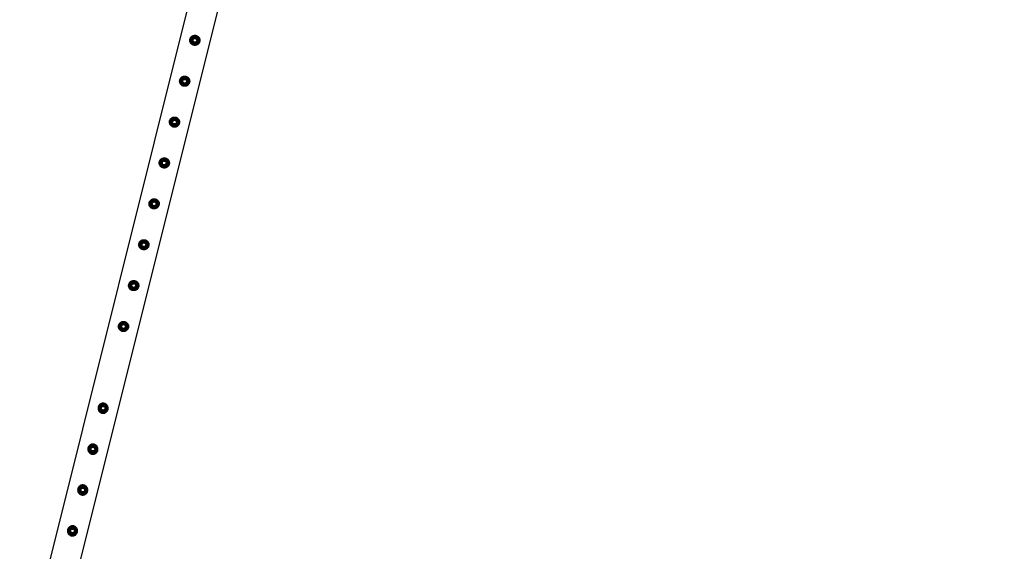
# Model space of a CAD drawing. Units: millimetres. Extents: x 0 to 5995, y 0 to 4206.
# Drawn here: x 662 to 954, y 2922 to 3080 of the extents above; entities that cross this region are included whole.
import ezdxf

# ---------------------------------------------------------------- set-up
doc = ezdxf.new("R2010")
doc.units = ezdxf.units.MM
doc.header["$LTSCALE"] = 100
doc.layers.add('LE_NORM', color=179, linetype='Continuous', lineweight=50)
doc.styles.add('SLDTEXTSTYLE0', font='TXT', dxfattribs={"width": 0.605})
doc.dimstyles.new('SLDDIMSTYLE2', dxfattribs={"dimtxt": 35, "dimasz": 30, "dimexe": 0, "dimexo": 0.0625, "dimgap": 8.75, "dimtad": 1, "dimdec": 0, "dimrnd": 1e-09, "dimzin": 12, "dimdsep": 46, "dimtxsty": 'SLDTEXTSTYLE0', "dimsah": 1, "dimcen": 0.09, "dimadec": 0, "dimazin": 3, "dimtfac": 1, "dimtofl": 0, "dimtmove": 0, "dimatfit": 3, "dimfxl": 0, "dimfrac": 2, "dimtolj": 1, "dimtzin": 12, "dimarcsym": 0})

# ---------------------------------------------------------------- blocks, each defined once
blk = doc.blocks.new('_D_10')
at = {"layer": 'LE_NORM', "color": 7}
for p, q in [((1699.7, 3863.75), (340.2, 3863.75)), ((350.2, 3863.75), (350.2, 1547.55)), ((1699.7, 1547.55), (340.2, 1547.55))]:
    blk.add_line(p, q, dxfattribs=at)
for points in [[(350.2, 3863.75), (340.2, 3833.75), (360.2, 3833.75)], [(350.2, 1547.55), (360.2, 1577.55), (340.2, 1577.55)]]:
    blk.add_solid(points, dxfattribs=at)
at = {"layer": 'LE_NORM', "color": 7, "insert": (305.08, 2661.8), "char_height": 35, "attachment_point": 1, "rotation": 90, "style": 'SLDTEXTSTYLE0'}
blk.add_mtext('2316', dxfattribs=at)

msp = doc.modelspace()

# ---------------------------------------------------------------- linework, layer by layer
at = {"color": 7, "linetype": 'Continuous', "lineweight": 25}
for p, q in [((715.77, 3099.1), (655.44, 2856.93)), ((664.15, 2855.1), (724.26, 3096.4))]:
    msp.add_line(p, q, dxfattribs=at)
for centre, radius in [((714.09, 3073.98), 1.35), ((714.09, 3073.98), 1.27), ((714.09, 3073.98), 0.95), ((714.09, 3073.98), 0.821), ((714.09, 3073.98), 0.7), ((714.09, 3073.98), 0.6), ((714.09, 3073.98), 0.55), ((711.07, 3061.85), 1.35), ((711.07, 3061.85), 1.27), ((711.07, 3061.85), 0.95), ((711.07, 3061.85), 0.821), ((711.07, 3061.85), 0.7), ((711.07, 3061.85), 0.6), ((711.07, 3061.85), 0.55), ((708.05, 3049.72), 1.35), ((708.05, 3049.72), 1.27), ((708.05, 3049.72), 0.95), ((708.05, 3049.72), 0.821), ((708.05, 3049.72), 0.7), ((708.05, 3049.72), 0.6), ((708.05, 3049.72), 0.55), ((705.02, 3037.59), 1.35), ((705.02, 3037.59), 1.27), ((705.02, 3037.59), 0.95), ((705.02, 3037.59), 0.821), ((705.02, 3037.59), 0.7), ((705.02, 3037.59), 0.6), ((705.02, 3037.59), 0.55), ((702, 3025.46), 1.35), ((702, 3025.46), 1.27), ((702, 3025.46), 0.95), ((702, 3025.46), 0.821), ((702, 3025.46), 0.7), ((702, 3025.46), 0.6), ((702, 3025.46), 0.55), ((698.98, 3013.33), 1.35), ((698.98, 3013.33), 1.27), ((698.98, 3013.33), 0.95), ((698.98, 3013.33), 0.821), ((698.98, 3013.33), 0.7), ((698.98, 3013.33), 0.6), ((698.98, 3013.33), 0.55), ((695.96, 3001.2), 1.35), ((695.96, 3001.2), 1.27), ((695.96, 3001.2), 0.95), ((695.96, 3001.2), 0.821), ((695.96, 3001.2), 0.7), ((695.96, 3001.2), 0.6), ((695.96, 3001.2), 0.55), ((692.94, 2989.07), 1.35), ((692.94, 2989.07), 1.27), ((692.94, 2989.07), 0.95), ((692.94, 2989.07), 0.821), ((692.94, 2989.07), 0.7), ((692.94, 2989.07), 0.6), ((692.94, 2989.07), 0.55), ((686.9, 2964.81), 1.35), ((686.9, 2964.81), 1.27), ((686.9, 2964.81), 0.95), ((686.9, 2964.81), 0.821), ((686.9, 2964.81), 0.7), ((686.9, 2964.81), 0.6), ((686.9, 2964.81), 0.55), ((683.87, 2952.68), 1.35), ((683.87, 2952.68), 1.27), ((683.87, 2952.68), 0.95), ((683.87, 2952.68), 0.821), ((683.87, 2952.68), 0.7), ((683.87, 2952.68), 0.6), ((683.87, 2952.68), 0.55), ((680.85, 2940.56), 1.35), ((680.85, 2940.56), 1.27), ((680.85, 2940.56), 0.95), ((680.85, 2940.56), 0.821), ((680.85, 2940.56), 0.7), ((680.85, 2940.56), 0.6), ((680.85, 2940.56), 0.55), ((677.83, 2928.43), 1.35), ((677.83, 2928.43), 1.27), ((677.83, 2928.43), 0.95), ((677.83, 2928.43), 0.821), ((677.83, 2928.43), 0.7), ((677.83, 2928.43), 0.6), ((677.83, 2928.43), 0.55)]:
    msp.add_circle(centre, radius, dxfattribs=at)
for points, knots in [([(715.54, 3073.62), (715.56, 3073.7), (715.59, 3073.86), (715.59, 3074.1), (715.55, 3074.34), (715.47, 3074.57), (715.36, 3074.79), (715.2, 3074.99), (715.02, 3075.17), (714.8, 3075.31), (714.57, 3075.41), (714.33, 3075.47), (714.08, 3075.48), (713.84, 3075.46), (713.61, 3075.4), (713.38, 3075.31), (713.17, 3075.17), (712.98, 3075), (712.83, 3074.8), (712.7, 3074.57), (712.63, 3074.33), (712.59, 3074.09), (712.59, 3073.85), (712.63, 3073.61), (712.7, 3073.38), (712.82, 3073.17), (712.97, 3072.97), (713.16, 3072.79), (713.38, 3072.65), (713.61, 3072.55), (713.85, 3072.49), (714.1, 3072.47), (714.34, 3072.49), (714.57, 3072.55), (714.79, 3072.65), (715.01, 3072.78), (715.19, 3072.95), (715.35, 3073.15), (715.47, 3073.38), (715.52, 3073.54), (715.54, 3073.62)], [0, 0, 0, 0, 0.02579, 0.051584, 0.077327, 0.103076, 0.129766, 0.156454, 0.183861, 0.21126, 0.237681, 0.2641, 0.289453, 0.314812, 0.340508, 0.366209, 0.393153, 0.420095, 0.447439, 0.474776, 0.500847, 0.526919, 0.552063, 0.577212, 0.603176, 0.629143, 0.6564, 0.683652, 0.710728, 0.737798, 0.763562, 0.789329, 0.814665, 0.840006, 0.866302, 0.892599, 0.919962, 0.947318, 0.973662, 1, 1, 1, 1]), ([(713.02, 3073.73), (713.05, 3073.82), (713.1, 3073.99), (713.15, 3074.17), (713.18, 3074.26)], [0, 0, 0, 0, 0.495458, 1, 1, 1, 1]), ([(713.02, 3073.73), (713.05, 3073.7), (713.17, 3073.57), (713.3, 3073.43), (713.39, 3073.33)], [0, 0, 0, 0, 0.257551, 1, 1, 1, 1]), ([(713.18, 3074.26), (713.19, 3074.27), (713.21, 3074.36), (713.27, 3074.54), (713.32, 3074.7), (713.34, 3074.78)], [0, 0, 0, 0, 0.070092, 0.530785, 1, 1, 1, 1]), ([(713.34, 3074.78), (713.43, 3074.8), (713.61, 3074.84), (713.79, 3074.88), (713.88, 3074.9)], [0, 0, 0, 0, 0.495458, 1, 1, 1, 1]), ([(713.39, 3073.33), (713.43, 3073.3), (713.55, 3073.16), (713.68, 3073.03), (713.77, 3072.93)], [0, 0, 0, 0, 0.268634, 1, 1, 1, 1]), ([(714.3, 3073.05), (714.29, 3073.05), (714.19, 3073.03), (714.01, 3072.99), (713.85, 3072.95), (713.77, 3072.93)], [0, 0, 0, 0, 0.070092, 0.530785, 1, 1, 1, 1]), ([(713.88, 3074.9), (713.89, 3074.91), (713.99, 3074.93), (714.17, 3074.97), (714.33, 3075.01), (714.41, 3075.03)], [0, 0, 0, 0, 0.0700918, 0.5307854, 1, 1, 1, 1]), ([(714.84, 3073.17), (714.75, 3073.15), (714.57, 3073.11), (714.39, 3073.07), (714.3, 3073.05)], [0, 0, 0, 0, 0.495458, 1, 1, 1, 1]), ([(714.41, 3075.03), (714.44, 3074.99), (714.57, 3074.86), (714.69, 3074.73), (714.79, 3074.62)], [0, 0, 0, 0, 0.257551, 1, 1, 1, 1]), ([(714.79, 3074.62), (714.82, 3074.59), (714.95, 3074.45), (715.07, 3074.32), (715.16, 3074.22)], [0, 0, 0, 0, 0.268634, 1, 1, 1, 1]), ([(715, 3073.7), (714.99, 3073.69), (714.96, 3073.59), (714.91, 3073.41), (714.86, 3073.25), (714.84, 3073.17)], [0, 0, 0, 0, 0.070092, 0.530785, 1, 1, 1, 1]), ([(715.16, 3074.22), (715.13, 3074.14), (715.08, 3073.96), (715.02, 3073.79), (715, 3073.7)], [0, 0, 0, 0, 0.495458, 1, 1, 1, 1]), ([(712.52, 3061.49), (712.54, 3061.57), (712.57, 3061.73), (712.57, 3061.97), (712.53, 3062.21), (712.45, 3062.44), (712.34, 3062.66), (712.18, 3062.86), (711.99, 3063.04), (711.78, 3063.18), (711.54, 3063.28), (711.3, 3063.34), (711.06, 3063.35), (710.82, 3063.33), (710.59, 3063.28), (710.36, 3063.18), (710.15, 3063.04), (709.96, 3062.87), (709.8, 3062.67), (709.68, 3062.44), (709.6, 3062.2), (709.57, 3061.96), (709.57, 3061.72), (709.61, 3061.48), (709.68, 3061.25), (709.8, 3061.04), (709.95, 3060.84), (710.14, 3060.66), (710.36, 3060.52), (710.59, 3060.42), (710.83, 3060.36), (711.07, 3060.34), (711.31, 3060.36), (711.55, 3060.42), (711.77, 3060.52), (711.98, 3060.65), (712.17, 3060.82), (712.33, 3061.02), (712.45, 3061.25), (712.5, 3061.41), (712.52, 3061.49)], [0, 0, 0, 0, 0.02579, 0.051584, 0.077327, 0.103076, 0.129766, 0.156454, 0.183861, 0.21126, 0.237681, 0.2641, 0.289453, 0.314812, 0.340508, 0.366209, 0.393153, 0.420095, 0.447439, 0.474776, 0.500847, 0.526919, 0.552063, 0.577212, 0.603176, 0.629143, 0.6564, 0.683652, 0.710728, 0.737798, 0.763562, 0.789329, 0.814665, 0.840006, 0.866302, 0.892599, 0.919962, 0.947318, 0.973662, 1, 1, 1, 1]), ([(710, 3061.6), (710.02, 3061.69), (710.08, 3061.86), (710.13, 3062.04), (710.16, 3062.13)], [0, 0, 0, 0, 0.495458, 1, 1, 1, 1]), ([(710, 3061.6), (710.03, 3061.57), (710.15, 3061.44), (710.28, 3061.3), (710.37, 3061.2)], [0, 0, 0, 0, 0.257551, 1, 1, 1, 1]), ([(710.16, 3062.13), (710.16, 3062.14), (710.19, 3062.24), (710.25, 3062.41), (710.3, 3062.57), (710.32, 3062.65)], [0, 0, 0, 0, 0.070092, 0.530785, 1, 1, 1, 1]), ([(710.32, 3062.65), (710.41, 3062.67), (710.58, 3062.71), (710.77, 3062.75), (710.86, 3062.77)], [0, 0, 0, 0, 0.495458, 1, 1, 1, 1]), ([(710.37, 3061.2), (710.41, 3061.17), (710.53, 3061.03), (710.65, 3060.9), (710.74, 3060.8)], [0, 0, 0, 0, 0.268634, 1, 1, 1, 1]), ([(710.86, 3062.77), (710.87, 3062.78), (710.97, 3062.8), (711.15, 3062.84), (711.31, 3062.88), (711.39, 3062.9)], [0, 0, 0, 0, 0.0700918, 0.5307854, 1, 1, 1, 1]), ([(711.81, 3061.04), (711.73, 3061.02), (711.55, 3060.98), (711.37, 3060.94), (711.28, 3060.92)], [0, 0, 0, 0, 0.495458, 1, 1, 1, 1]), ([(711.39, 3062.9), (711.42, 3062.86), (711.54, 3062.73), (711.67, 3062.6), (711.76, 3062.49)], [0, 0, 0, 0, 0.257551, 1, 1, 1, 1]), ([(711.76, 3062.49), (711.8, 3062.46), (711.92, 3062.32), (712.05, 3062.19), (712.14, 3062.09)], [0, 0, 0, 0, 0.268634, 1, 1, 1, 1]), ([(711.98, 3061.57), (711.97, 3061.56), (711.94, 3061.46), (711.89, 3061.28), (711.84, 3061.12), (711.81, 3061.04)], [0, 0, 0, 0, 0.070092, 0.530785, 1, 1, 1, 1]), ([(712.14, 3062.09), (712.11, 3062.01), (712.06, 3061.84), (712, 3061.66), (711.98, 3061.57)], [0, 0, 0, 0, 0.495458, 1, 1, 1, 1]), ([(711.28, 3060.92), (711.27, 3060.92), (711.17, 3060.9), (710.99, 3060.86), (710.83, 3060.82), (710.74, 3060.8)], [0, 0, 0, 0, 0.070092, 0.530785, 1, 1, 1, 1]), ([(709.5, 3049.36), (709.52, 3049.44), (709.55, 3049.6), (709.55, 3049.84), (709.51, 3050.08), (709.43, 3050.31), (709.31, 3050.53), (709.16, 3050.73), (708.97, 3050.91), (708.76, 3051.05), (708.52, 3051.15), (708.28, 3051.21), (708.04, 3051.23), (707.8, 3051.21), (707.56, 3051.15), (707.34, 3051.05), (707.13, 3050.91), (706.94, 3050.74), (706.78, 3050.54), (706.66, 3050.32), (706.58, 3050.08), (706.54, 3049.83), (706.55, 3049.59), (706.58, 3049.35), (706.66, 3049.13), (706.78, 3048.91), (706.93, 3048.71), (707.12, 3048.53), (707.33, 3048.39), (707.57, 3048.29), (707.81, 3048.23), (708.05, 3048.21), (708.29, 3048.23), (708.53, 3048.29), (708.75, 3048.39), (708.96, 3048.52), (709.15, 3048.69), (709.31, 3048.89), (709.43, 3049.12), (709.48, 3049.28), (709.5, 3049.36)], [0, 0, 0, 0, 0.02579, 0.051584, 0.077327, 0.103076, 0.129766, 0.156454, 0.183861, 0.21126, 0.237681, 0.2641, 0.289453, 0.314812, 0.340508, 0.366209, 0.393153, 0.420095, 0.447439, 0.474776, 0.500847, 0.526919, 0.552063, 0.577212, 0.603176, 0.629143, 0.6564, 0.683652, 0.710728, 0.737798, 0.763562, 0.789329, 0.814665, 0.840006, 0.866302, 0.892599, 0.919962, 0.947318, 0.973662, 1, 1, 1, 1]), ([(706.98, 3049.48), (707, 3049.56), (707.06, 3049.73), (707.11, 3049.91), (707.14, 3050)], [0, 0, 0, 0, 0.495458, 1, 1, 1, 1]), ([(706.98, 3049.48), (707.01, 3049.44), (707.13, 3049.31), (707.26, 3049.17), (707.35, 3049.07)], [0, 0, 0, 0, 0.257551, 1, 1, 1, 1]), ([(707.14, 3050), (707.14, 3050.01), (707.17, 3050.11), (707.23, 3050.28), (707.28, 3050.44), (707.3, 3050.52)], [0, 0, 0, 0, 0.070092, 0.530785, 1, 1, 1, 1]), ([(707.3, 3050.52), (707.39, 3050.54), (707.56, 3050.58), (707.74, 3050.62), (707.83, 3050.65)], [0, 0, 0, 0, 0.495458, 1, 1, 1, 1]), ([(707.83, 3050.65), (707.85, 3050.65), (707.94, 3050.67), (708.12, 3050.71), (708.29, 3050.75), (708.37, 3050.77)], [0, 0, 0, 0, 0.0700918, 0.5307854, 1, 1, 1, 1]), ([(708.37, 3050.77), (708.4, 3050.73), (708.52, 3050.6), (708.65, 3050.47), (708.74, 3050.37)], [0, 0, 0, 0, 0.257551, 1, 1, 1, 1]), ([(708.74, 3050.37), (708.78, 3050.33), (708.9, 3050.19), (709.03, 3050.06), (709.12, 3049.96)], [0, 0, 0, 0, 0.268634, 1, 1, 1, 1]), ([(708.95, 3049.44), (708.95, 3049.43), (708.92, 3049.33), (708.87, 3049.16), (708.82, 3049), (708.79, 3048.91)], [0, 0, 0, 0, 0.070092, 0.530785, 1, 1, 1, 1]), ([(709.12, 3049.96), (709.09, 3049.88), (709.04, 3049.71), (708.98, 3049.53), (708.95, 3049.44)], [0, 0, 0, 0, 0.495458, 1, 1, 1, 1]), ([(707.35, 3049.07), (707.38, 3049.04), (707.51, 3048.9), (707.63, 3048.77), (707.72, 3048.67)], [0, 0, 0, 0, 0.268634, 1, 1, 1, 1]), ([(708.26, 3048.79), (708.24, 3048.79), (708.15, 3048.77), (707.97, 3048.73), (707.81, 3048.69), (707.72, 3048.67)], [0, 0, 0, 0, 0.070092, 0.530785, 1, 1, 1, 1]), ([(708.79, 3048.91), (708.71, 3048.9), (708.53, 3048.86), (708.35, 3048.81), (708.26, 3048.79)], [0, 0, 0, 0, 0.495458, 1, 1, 1, 1]), ([(706.48, 3037.23), (706.5, 3037.31), (706.53, 3037.47), (706.53, 3037.71), (706.49, 3037.95), (706.41, 3038.19), (706.29, 3038.4), (706.14, 3038.6), (705.95, 3038.78), (705.74, 3038.92), (705.5, 3039.02), (705.26, 3039.08), (705.02, 3039.1), (704.78, 3039.08), (704.54, 3039.02), (704.32, 3038.92), (704.11, 3038.79), (703.92, 3038.61), (703.76, 3038.41), (703.64, 3038.19), (703.56, 3037.95), (703.52, 3037.7), (703.52, 3037.46), (703.56, 3037.23), (703.64, 3037), (703.76, 3036.78), (703.91, 3036.58), (704.1, 3036.4), (704.31, 3036.26), (704.54, 3036.16), (704.79, 3036.1), (705.03, 3036.08), (705.27, 3036.1), (705.51, 3036.16), (705.73, 3036.26), (705.94, 3036.39), (706.13, 3036.56), (706.29, 3036.76), (706.41, 3036.99), (706.46, 3037.15), (706.48, 3037.23)], [0, 0, 0, 0, 0.02579, 0.051584, 0.077327, 0.103076, 0.129766, 0.156454, 0.183861, 0.21126, 0.237681, 0.2641, 0.289453, 0.314812, 0.340508, 0.366209, 0.393153, 0.420095, 0.447439, 0.474776, 0.500847, 0.526919, 0.552063, 0.577212, 0.603176, 0.629143, 0.6564, 0.683652, 0.710728, 0.737798, 0.763562, 0.789329, 0.814665, 0.840006, 0.866302, 0.892599, 0.919962, 0.947318, 0.973662, 1, 1, 1, 1]), ([(703.96, 3037.35), (703.98, 3037.43), (704.03, 3037.6), (704.09, 3037.78), (704.12, 3037.87)], [0, 0, 0, 0, 0.495458, 1, 1, 1, 1]), ([(704.12, 3037.87), (704.12, 3037.88), (704.15, 3037.98), (704.2, 3038.15), (704.25, 3038.31), (704.28, 3038.39)], [0, 0, 0, 0, 0.070092, 0.530785, 1, 1, 1, 1]), ([(704.28, 3038.39), (704.37, 3038.41), (704.54, 3038.45), (704.72, 3038.5), (704.81, 3038.52)], [0, 0, 0, 0, 0.495458, 1, 1, 1, 1]), ([(704.81, 3038.52), (704.83, 3038.52), (704.92, 3038.54), (705.1, 3038.58), (705.27, 3038.62), (705.35, 3038.64)], [0, 0, 0, 0, 0.0700918, 0.5307854, 1, 1, 1, 1]), ([(705.35, 3038.64), (705.38, 3038.6), (705.5, 3038.47), (705.63, 3038.34), (705.72, 3038.24)], [0, 0, 0, 0, 0.257551, 1, 1, 1, 1]), ([(705.72, 3038.24), (705.76, 3038.2), (705.88, 3038.06), (706, 3037.93), (706.09, 3037.83)], [0, 0, 0, 0, 0.268634, 1, 1, 1, 1]), ([(706.09, 3037.83), (706.07, 3037.75), (706.01, 3037.58), (705.96, 3037.4), (705.93, 3037.31)], [0, 0, 0, 0, 0.495458, 1, 1, 1, 1]), ([(703.96, 3037.35), (703.99, 3037.31), (704.11, 3037.18), (704.23, 3037.04), (704.33, 3036.94)], [0, 0, 0, 0, 0.257551, 1, 1, 1, 1]), ([(704.33, 3036.94), (704.36, 3036.91), (704.49, 3036.77), (704.61, 3036.64), (704.7, 3036.54)], [0, 0, 0, 0, 0.268634, 1, 1, 1, 1]), ([(705.24, 3036.66), (705.22, 3036.66), (705.13, 3036.64), (704.95, 3036.6), (704.78, 3036.56), (704.7, 3036.54)], [0, 0, 0, 0, 0.070092, 0.530785, 1, 1, 1, 1]), ([(705.77, 3036.79), (705.68, 3036.77), (705.51, 3036.73), (705.33, 3036.68), (705.24, 3036.66)], [0, 0, 0, 0, 0.495458, 1, 1, 1, 1]), ([(705.93, 3037.31), (705.93, 3037.3), (705.9, 3037.2), (705.84, 3037.03), (705.8, 3036.87), (705.77, 3036.79)], [0, 0, 0, 0, 0.070092, 0.530785, 1, 1, 1, 1]), ([(703.46, 3025.1), (703.47, 3025.18), (703.51, 3025.34), (703.5, 3025.58), (703.47, 3025.82), (703.39, 3026.06), (703.27, 3026.27), (703.12, 3026.48), (702.93, 3026.65), (702.71, 3026.79), (702.48, 3026.89), (702.24, 3026.95), (701.99, 3026.97), (701.75, 3026.95), (701.52, 3026.89), (701.3, 3026.79), (701.09, 3026.66), (700.9, 3026.48), (700.74, 3026.28), (700.62, 3026.06), (700.54, 3025.82), (700.5, 3025.57), (700.5, 3025.33), (700.54, 3025.1), (700.62, 3024.87), (700.73, 3024.65), (700.89, 3024.45), (701.07, 3024.27), (701.29, 3024.13), (701.52, 3024.03), (701.77, 3023.97), (702.01, 3023.95), (702.25, 3023.97), (702.48, 3024.03), (702.71, 3024.13), (702.92, 3024.26), (703.11, 3024.43), (703.26, 3024.64), (703.39, 3024.86), (703.43, 3025.02), (703.46, 3025.1)], [0, 0, 0, 0, 0.02579, 0.051584, 0.077327, 0.103076, 0.129766, 0.156454, 0.183861, 0.21126, 0.237681, 0.2641, 0.289453, 0.314812, 0.340508, 0.366209, 0.393153, 0.420095, 0.447439, 0.474776, 0.500847, 0.526919, 0.552063, 0.577212, 0.603176, 0.629143, 0.6564, 0.683652, 0.710728, 0.737798, 0.763562, 0.789329, 0.814665, 0.840006, 0.866302, 0.892599, 0.919962, 0.947318, 0.973662, 1, 1, 1, 1]), ([(701.1, 3025.74), (701.1, 3025.75), (701.13, 3025.85), (701.18, 3026.02), (701.23, 3026.18), (701.26, 3026.26)], [0, 0, 0, 0, 0.070092, 0.530785, 1, 1, 1, 1]), ([(701.26, 3026.26), (701.34, 3026.28), (701.52, 3026.32), (701.7, 3026.37), (701.79, 3026.39)], [0, 0, 0, 0, 0.495458, 1, 1, 1, 1]), ([(701.79, 3026.39), (701.8, 3026.39), (701.9, 3026.41), (702.08, 3026.45), (702.24, 3026.49), (702.33, 3026.51)], [0, 0, 0, 0, 0.0700918, 0.5307854, 1, 1, 1, 1]), ([(702.33, 3026.51), (702.36, 3026.47), (702.48, 3026.34), (702.61, 3026.21), (702.7, 3026.11)], [0, 0, 0, 0, 0.257551, 1, 1, 1, 1]), ([(702.7, 3026.11), (702.73, 3026.07), (702.86, 3025.93), (702.98, 3025.8), (703.07, 3025.7)], [0, 0, 0, 0, 0.268634, 1, 1, 1, 1]), ([(700.93, 3025.22), (700.96, 3025.3), (701.01, 3025.47), (701.07, 3025.65), (701.1, 3025.74)], [0, 0, 0, 0, 0.495458, 1, 1, 1, 1]), ([(700.93, 3025.22), (700.97, 3025.18), (701.09, 3025.05), (701.21, 3024.92), (701.31, 3024.81)], [0, 0, 0, 0, 0.257551, 1, 1, 1, 1]), ([(701.31, 3024.81), (701.34, 3024.78), (701.47, 3024.64), (701.59, 3024.51), (701.68, 3024.41)], [0, 0, 0, 0, 0.268634, 1, 1, 1, 1]), ([(702.21, 3024.53), (702.2, 3024.53), (702.11, 3024.51), (701.92, 3024.47), (701.76, 3024.43), (701.68, 3024.41)], [0, 0, 0, 0, 0.070092, 0.530785, 1, 1, 1, 1]), ([(702.75, 3024.66), (702.66, 3024.64), (702.49, 3024.6), (702.31, 3024.56), (702.21, 3024.53)], [0, 0, 0, 0, 0.495458, 1, 1, 1, 1]), ([(702.91, 3025.18), (702.91, 3025.17), (702.88, 3025.07), (702.82, 3024.9), (702.77, 3024.74), (702.75, 3024.66)], [0, 0, 0, 0, 0.070092, 0.530785, 1, 1, 1, 1]), ([(703.07, 3025.7), (703.05, 3025.62), (702.99, 3025.45), (702.94, 3025.27), (702.91, 3025.18)], [0, 0, 0, 0, 0.495458, 1, 1, 1, 1]), ([(700.44, 3012.97), (700.45, 3013.05), (700.48, 3013.21), (700.48, 3013.45), (700.44, 3013.69), (700.37, 3013.93), (700.25, 3014.15), (700.1, 3014.35), (699.91, 3014.52), (699.69, 3014.66), (699.46, 3014.76), (699.22, 3014.82), (698.97, 3014.84), (698.73, 3014.82), (698.5, 3014.76), (698.27, 3014.66), (698.06, 3014.53), (697.88, 3014.36), (697.72, 3014.15), (697.6, 3013.93), (697.52, 3013.69), (697.48, 3013.45), (697.48, 3013.2), (697.52, 3012.97), (697.6, 3012.74), (697.71, 3012.52), (697.87, 3012.32), (698.05, 3012.14), (698.27, 3012), (698.5, 3011.9), (698.74, 3011.84), (698.99, 3011.82), (699.23, 3011.85), (699.46, 3011.9), (699.69, 3012), (699.9, 3012.13), (700.09, 3012.31), (700.24, 3012.51), (700.36, 3012.73), (700.41, 3012.89), (700.44, 3012.97)], [0, 0, 0, 0, 0.02579, 0.051584, 0.077327, 0.103076, 0.129766, 0.156454, 0.183861, 0.21126, 0.237681, 0.2641, 0.289453, 0.314812, 0.340508, 0.366209, 0.393153, 0.420095, 0.447439, 0.474776, 0.500847, 0.526919, 0.552063, 0.577212, 0.603176, 0.629143, 0.6564, 0.683652, 0.710728, 0.737798, 0.763562, 0.789329, 0.814665, 0.840006, 0.866302, 0.892599, 0.919962, 0.947318, 0.973662, 1, 1, 1, 1]), ([(698.77, 3014.26), (698.78, 3014.26), (698.88, 3014.28), (699.06, 3014.32), (699.22, 3014.36), (699.31, 3014.38)], [0, 0, 0, 0, 0.0700918, 0.5307854, 1, 1, 1, 1]), ([(699.31, 3014.38), (699.34, 3014.35), (699.46, 3014.21), (699.58, 3014.08), (699.68, 3013.98)], [0, 0, 0, 0, 0.257551, 1, 1, 1, 1]), ([(697.91, 3013.09), (697.94, 3013.17), (697.99, 3013.34), (698.05, 3013.52), (698.07, 3013.61)], [0, 0, 0, 0, 0.495458, 1, 1, 1, 1]), ([(697.91, 3013.09), (697.94, 3013.05), (698.07, 3012.92), (698.19, 3012.79), (698.29, 3012.69)], [0, 0, 0, 0, 0.257551, 1, 1, 1, 1]), ([(698.07, 3013.61), (698.08, 3013.62), (698.11, 3013.72), (698.16, 3013.9), (698.21, 3014.05), (698.24, 3014.14)], [0, 0, 0, 0, 0.070092, 0.530785, 1, 1, 1, 1]), ([(698.24, 3014.14), (698.32, 3014.16), (698.5, 3014.2), (698.68, 3014.24), (698.77, 3014.26)], [0, 0, 0, 0, 0.495458, 1, 1, 1, 1]), ([(698.29, 3012.69), (698.32, 3012.65), (698.45, 3012.51), (698.57, 3012.38), (698.66, 3012.28)], [0, 0, 0, 0, 0.268634, 1, 1, 1, 1]), ([(699.19, 3012.41), (699.18, 3012.4), (699.08, 3012.38), (698.9, 3012.34), (698.74, 3012.3), (698.66, 3012.28)], [0, 0, 0, 0, 0.070092, 0.530785, 1, 1, 1, 1]), ([(699.73, 3012.53), (699.64, 3012.51), (699.47, 3012.47), (699.28, 3012.43), (699.19, 3012.41)], [0, 0, 0, 0, 0.495458, 1, 1, 1, 1]), ([(699.68, 3013.98), (699.71, 3013.94), (699.84, 3013.8), (699.96, 3013.67), (700.05, 3013.58)], [0, 0, 0, 0, 0.268634, 1, 1, 1, 1]), ([(699.89, 3013.05), (699.89, 3013.04), (699.86, 3012.94), (699.8, 3012.77), (699.75, 3012.61), (699.73, 3012.53)], [0, 0, 0, 0, 0.070092, 0.530785, 1, 1, 1, 1]), ([(700.05, 3013.58), (700.02, 3013.49), (699.97, 3013.32), (699.92, 3013.14), (699.89, 3013.05)], [0, 0, 0, 0, 0.495458, 1, 1, 1, 1]), ([(697.42, 3000.84), (697.43, 3000.92), (697.46, 3001.08), (697.46, 3001.33), (697.42, 3001.57), (697.34, 3001.8), (697.23, 3002.02), (697.07, 3002.22), (696.89, 3002.39), (696.67, 3002.53), (696.44, 3002.63), (696.2, 3002.69), (695.95, 3002.71), (695.71, 3002.69), (695.48, 3002.63), (695.25, 3002.53), (695.04, 3002.4), (694.85, 3002.23), (694.7, 3002.02), (694.58, 3001.8), (694.5, 3001.56), (694.46, 3001.32), (694.46, 3001.07), (694.5, 3000.84), (694.58, 3000.61), (694.69, 3000.39), (694.84, 3000.19), (695.03, 3000.01), (695.25, 2999.87), (695.48, 2999.77), (695.72, 2999.71), (695.97, 2999.7), (696.21, 2999.72), (696.44, 2999.77), (696.67, 2999.87), (696.88, 3000.01), (697.06, 3000.18), (697.22, 3000.38), (697.34, 3000.6), (697.39, 3000.76), (697.42, 3000.84)], [0, 0, 0, 0, 0.02579, 0.051584, 0.077327, 0.103076, 0.129766, 0.156454, 0.183861, 0.21126, 0.237681, 0.2641, 0.289453, 0.314812, 0.340508, 0.366209, 0.393153, 0.420095, 0.447439, 0.474776, 0.500847, 0.526919, 0.552063, 0.577212, 0.603176, 0.629143, 0.6564, 0.683652, 0.710728, 0.737798, 0.763562, 0.789329, 0.814665, 0.840006, 0.866302, 0.892599, 0.919962, 0.947318, 0.973662, 1, 1, 1, 1]), ([(694.89, 3000.96), (694.92, 3001.04), (694.97, 3001.21), (695.02, 3001.39), (695.05, 3001.48)], [0, 0, 0, 0, 0.495458, 1, 1, 1, 1]), ([(694.89, 3000.96), (694.92, 3000.92), (695.04, 3000.79), (695.17, 3000.66), (695.26, 3000.56)], [0, 0, 0, 0, 0.257551, 1, 1, 1, 1]), ([(695.05, 3001.48), (695.06, 3001.49), (695.09, 3001.59), (695.14, 3001.77), (695.19, 3001.93), (695.21, 3002.01)], [0, 0, 0, 0, 0.070092, 0.530785, 1, 1, 1, 1]), ([(695.21, 3002.01), (695.3, 3002.03), (695.48, 3002.07), (695.66, 3002.11), (695.75, 3002.13)], [0, 0, 0, 0, 0.495458, 1, 1, 1, 1]), ([(695.26, 3000.56), (695.3, 3000.52), (695.42, 3000.38), (695.55, 3000.25), (695.64, 3000.15)], [0, 0, 0, 0, 0.268634, 1, 1, 1, 1]), ([(696.17, 3000.28), (696.16, 3000.27), (696.06, 3000.25), (695.88, 3000.21), (695.72, 3000.17), (695.64, 3000.15)], [0, 0, 0, 0, 0.070092, 0.530785, 1, 1, 1, 1]), ([(695.75, 3002.13), (695.76, 3002.13), (695.86, 3002.15), (696.04, 3002.19), (696.2, 3002.23), (696.28, 3002.25)], [0, 0, 0, 0, 0.0700918, 0.5307854, 1, 1, 1, 1]), ([(696.71, 3000.4), (696.62, 3000.38), (696.44, 3000.34), (696.26, 3000.3), (696.17, 3000.28)], [0, 0, 0, 0, 0.495458, 1, 1, 1, 1]), ([(696.28, 3002.25), (696.31, 3002.22), (696.44, 3002.09), (696.56, 3001.95), (696.66, 3001.85)], [0, 0, 0, 0, 0.257551, 1, 1, 1, 1]), ([(696.66, 3001.85), (696.69, 3001.81), (696.82, 3001.68), (696.94, 3001.54), (697.03, 3001.45)], [0, 0, 0, 0, 0.268634, 1, 1, 1, 1]), ([(696.87, 3000.92), (696.86, 3000.91), (696.84, 3000.82), (696.78, 3000.64), (696.73, 3000.48), (696.71, 3000.4)], [0, 0, 0, 0, 0.070092, 0.530785, 1, 1, 1, 1]), ([(697.03, 3001.45), (697, 3001.36), (696.95, 3001.19), (696.9, 3001.01), (696.87, 3000.92)], [0, 0, 0, 0, 0.495458, 1, 1, 1, 1]), ([(694.39, 2988.71), (694.41, 2988.79), (694.44, 2988.95), (694.44, 2989.2), (694.4, 2989.44), (694.32, 2989.67), (694.21, 2989.89), (694.05, 2990.09), (693.86, 2990.26), (693.65, 2990.4), (693.42, 2990.5), (693.17, 2990.56), (692.93, 2990.58), (692.69, 2990.56), (692.46, 2990.5), (692.23, 2990.4), (692.02, 2990.27), (691.83, 2990.1), (691.67, 2989.89), (691.55, 2989.67), (691.47, 2989.43), (691.44, 2989.19), (691.44, 2988.94), (691.48, 2988.71), (691.55, 2988.48), (691.67, 2988.26), (691.82, 2988.06), (692.01, 2987.88), (692.23, 2987.74), (692.46, 2987.64), (692.7, 2987.59), (692.94, 2987.57), (693.18, 2987.59), (693.42, 2987.64), (693.64, 2987.74), (693.85, 2987.88), (694.04, 2988.05), (694.2, 2988.25), (694.32, 2988.47), (694.37, 2988.63), (694.39, 2988.71)], [0, 0, 0, 0, 0.02579, 0.051584, 0.077327, 0.103076, 0.129766, 0.156454, 0.183861, 0.21126, 0.237681, 0.2641, 0.289453, 0.314812, 0.340508, 0.366209, 0.393153, 0.420095, 0.447439, 0.474776, 0.500847, 0.526919, 0.552063, 0.577212, 0.603176, 0.629143, 0.6564, 0.683652, 0.710728, 0.737798, 0.763562, 0.789329, 0.814665, 0.840006, 0.866302, 0.892599, 0.919962, 0.947318, 0.973662, 1, 1, 1, 1]), ([(691.87, 2988.83), (691.9, 2988.91), (691.95, 2989.09), (692, 2989.26), (692.03, 2989.35)], [0, 0, 0, 0, 0.495458, 1, 1, 1, 1]), ([(691.87, 2988.83), (691.9, 2988.79), (692.02, 2988.66), (692.15, 2988.53), (692.24, 2988.43)], [0, 0, 0, 0, 0.257551, 1, 1, 1, 1]), ([(692.03, 2989.35), (692.03, 2989.37), (692.06, 2989.46), (692.12, 2989.64), (692.17, 2989.8), (692.19, 2989.88)], [0, 0, 0, 0, 0.070092, 0.530785, 1, 1, 1, 1]), ([(692.19, 2989.88), (692.28, 2989.9), (692.45, 2989.94), (692.64, 2989.98), (692.73, 2990)], [0, 0, 0, 0, 0.495458, 1, 1, 1, 1]), ([(692.24, 2988.43), (692.28, 2988.39), (692.4, 2988.25), (692.53, 2988.12), (692.62, 2988.02)], [0, 0, 0, 0, 0.268634, 1, 1, 1, 1]), ([(693.15, 2988.15), (693.14, 2988.14), (693.04, 2988.12), (692.86, 2988.08), (692.7, 2988.04), (692.62, 2988.02)], [0, 0, 0, 0, 0.070092, 0.530785, 1, 1, 1, 1]), ([(692.73, 2990), (692.74, 2990), (692.84, 2990.02), (693.02, 2990.06), (693.18, 2990.1), (693.26, 2990.12)], [0, 0, 0, 0, 0.0700918, 0.5307854, 1, 1, 1, 1]), ([(693.68, 2988.27), (693.6, 2988.25), (693.42, 2988.21), (693.24, 2988.17), (693.15, 2988.15)], [0, 0, 0, 0, 0.495458, 1, 1, 1, 1]), ([(693.26, 2990.12), (693.29, 2990.09), (693.41, 2989.96), (693.54, 2989.82), (693.63, 2989.72)], [0, 0, 0, 0, 0.257551, 1, 1, 1, 1]), ([(693.63, 2989.72), (693.67, 2989.68), (693.8, 2989.55), (693.92, 2989.41), (694.01, 2989.32)], [0, 0, 0, 0, 0.268634, 1, 1, 1, 1]), ([(693.85, 2988.79), (693.84, 2988.78), (693.81, 2988.69), (693.76, 2988.51), (693.71, 2988.35), (693.68, 2988.27)], [0, 0, 0, 0, 0.070092, 0.530785, 1, 1, 1, 1]), ([(694.01, 2989.32), (693.98, 2989.23), (693.93, 2989.06), (693.87, 2988.88), (693.85, 2988.79)], [0, 0, 0, 0, 0.495458, 1, 1, 1, 1]), ([(688.35, 2964.45), (688.33, 2964.37), (688.28, 2964.22), (688.16, 2964), (688.02, 2963.81), (687.84, 2963.64), (687.63, 2963.5), (687.4, 2963.39), (687.16, 2963.33), (686.9, 2963.31), (686.65, 2963.33), (686.41, 2963.39), (686.18, 2963.49), (685.98, 2963.62), (685.8, 2963.78), (685.65, 2963.97), (685.52, 2964.19), (685.44, 2964.43), (685.39, 2964.68), (685.39, 2964.94), (685.44, 2965.19), (685.52, 2965.42), (685.63, 2965.63), (685.78, 2965.82), (685.95, 2965.99), (686.16, 2966.13), (686.39, 2966.23), (686.63, 2966.3), (686.89, 2966.32), (687.14, 2966.3), (687.38, 2966.24), (687.61, 2966.14), (687.81, 2966.01), (687.99, 2965.85), (688.14, 2965.66), (688.27, 2965.44), (688.35, 2965.2), (688.4, 2964.95), (688.4, 2964.7), (688.37, 2964.53), (688.35, 2964.45)], [0, 0, 0, 0, 0.02579, 0.051584, 0.077327, 0.103076, 0.129766, 0.156454, 0.183861, 0.21126, 0.237681, 0.2641, 0.289453, 0.314812, 0.340508, 0.366209, 0.393153, 0.420095, 0.447439, 0.474776, 0.500847, 0.526919, 0.552063, 0.577212, 0.603176, 0.629143, 0.6564, 0.683652, 0.710728, 0.737798, 0.763562, 0.789329, 0.814665, 0.840006, 0.866302, 0.892599, 0.919962, 0.947318, 0.973662, 1, 1, 1, 1]), ([(685.86, 2964.45), (685.88, 2964.54), (685.91, 2964.72), (685.94, 2964.9), (685.96, 2964.99)], [0, 0, 0, 0, 0.495458, 1, 1, 1, 1]), ([(685.96, 2964.99), (685.96, 2965.01), (685.98, 2965.1), (686.02, 2965.28), (686.05, 2965.45), (686.07, 2965.53)], [0, 0, 0, 0, 0.070092, 0.530785, 1, 1, 1, 1]), ([(686.07, 2965.53), (686.11, 2965.55), (686.28, 2965.61), (686.45, 2965.67), (686.58, 2965.71)], [0, 0, 0, 0, 0.2575513, 1, 1, 1, 1]), ([(686.58, 2965.71), (686.63, 2965.73), (686.81, 2965.79), (686.98, 2965.85), (687.1, 2965.89)], [0, 0, 0, 0, 0.268634, 1, 1, 1, 1]), ([(687.1, 2965.89), (687.17, 2965.83), (687.31, 2965.72), (687.45, 2965.59), (687.52, 2965.53)], [0, 0, 0, 0, 0.495458, 1, 1, 1, 1]), ([(687.52, 2965.53), (687.53, 2965.52), (687.6, 2965.46), (687.74, 2965.34), (687.87, 2965.23), (687.93, 2965.17)], [0, 0, 0, 0, 0.0700918, 0.5307854, 1, 1, 1, 1]), ([(687.93, 2965.17), (687.91, 2965.09), (687.88, 2964.91), (687.85, 2964.73), (687.83, 2964.64)], [0, 0, 0, 0, 0.495458, 1, 1, 1, 1]), ([(686.27, 2964.1), (686.26, 2964.1), (686.19, 2964.17), (686.05, 2964.29), (685.92, 2964.4), (685.86, 2964.45)], [0, 0, 0, 0, 0.0700918, 0.5307854, 1, 1, 1, 1]), ([(686.69, 2963.74), (686.62, 2963.79), (686.49, 2963.91), (686.35, 2964.03), (686.27, 2964.1)], [0, 0, 0, 0, 0.495458, 1, 1, 1, 1]), ([(686.69, 2963.74), (686.73, 2963.75), (686.9, 2963.81), (687.08, 2963.87), (687.21, 2963.92)], [0, 0, 0, 0, 0.257551, 1, 1, 1, 1]), ([(687.21, 2963.92), (687.25, 2963.93), (687.43, 2963.99), (687.6, 2964.05), (687.73, 2964.1)], [0, 0, 0, 0, 0.268634, 1, 1, 1, 1]), ([(687.83, 2964.64), (687.83, 2964.62), (687.81, 2964.53), (687.77, 2964.34), (687.74, 2964.18), (687.73, 2964.1)], [0, 0, 0, 0, 0.070092, 0.530785, 1, 1, 1, 1]), ([(685.33, 2952.32), (685.31, 2952.24), (685.26, 2952.09), (685.14, 2951.87), (684.99, 2951.68), (684.82, 2951.51), (684.61, 2951.37), (684.38, 2951.27), (684.13, 2951.2), (683.88, 2951.18), (683.62, 2951.2), (683.38, 2951.26), (683.16, 2951.36), (682.96, 2951.49), (682.78, 2951.65), (682.62, 2951.84), (682.5, 2952.06), (682.42, 2952.3), (682.37, 2952.55), (682.37, 2952.81), (682.41, 2953.06), (682.49, 2953.29), (682.61, 2953.5), (682.75, 2953.69), (682.93, 2953.86), (683.13, 2954), (683.36, 2954.1), (683.61, 2954.17), (683.87, 2954.19), (684.12, 2954.17), (684.36, 2954.11), (684.59, 2954.01), (684.79, 2953.88), (684.97, 2953.72), (685.12, 2953.53), (685.24, 2953.31), (685.33, 2953.07), (685.37, 2952.82), (685.38, 2952.57), (685.35, 2952.4), (685.33, 2952.32)], [0, 0, 0, 0, 0.02579, 0.051584, 0.077327, 0.103076, 0.129766, 0.156454, 0.183861, 0.21126, 0.237681, 0.2641, 0.289453, 0.314812, 0.340508, 0.366209, 0.393153, 0.420095, 0.447439, 0.474776, 0.500847, 0.526919, 0.552063, 0.577212, 0.603176, 0.629143, 0.6564, 0.683652, 0.710728, 0.737798, 0.763562, 0.789329, 0.814665, 0.840006, 0.866302, 0.892599, 0.919962, 0.947318, 0.973662, 1, 1, 1, 1]), ([(682.94, 2952.86), (682.94, 2952.88), (682.96, 2952.97), (683, 2953.15), (683.03, 2953.32), (683.04, 2953.4)], [0, 0, 0, 0, 0.070092, 0.530785, 1, 1, 1, 1]), ([(683.04, 2953.4), (683.09, 2953.42), (683.26, 2953.48), (683.43, 2953.54), (683.56, 2953.58)], [0, 0, 0, 0, 0.2575513, 1, 1, 1, 1]), ([(683.56, 2953.58), (683.61, 2953.6), (683.78, 2953.66), (683.96, 2953.72), (684.08, 2953.76)], [0, 0, 0, 0, 0.268634, 1, 1, 1, 1]), ([(684.08, 2953.76), (684.15, 2953.7), (684.28, 2953.59), (684.42, 2953.46), (684.5, 2953.4)], [0, 0, 0, 0, 0.495458, 1, 1, 1, 1]), ([(684.5, 2953.4), (684.5, 2953.39), (684.58, 2953.33), (684.72, 2953.21), (684.85, 2953.1), (684.91, 2953.04)], [0, 0, 0, 0, 0.0700918, 0.5307854, 1, 1, 1, 1]), ([(682.84, 2952.32), (682.85, 2952.41), (682.89, 2952.59), (682.92, 2952.77), (682.94, 2952.86)], [0, 0, 0, 0, 0.495458, 1, 1, 1, 1]), ([(683.25, 2951.97), (683.24, 2951.97), (683.17, 2952.04), (683.03, 2952.16), (682.9, 2952.27), (682.84, 2952.32)], [0, 0, 0, 0, 0.0700918, 0.5307854, 1, 1, 1, 1]), ([(683.67, 2951.61), (683.6, 2951.67), (683.46, 2951.78), (683.32, 2951.9), (683.25, 2951.97)], [0, 0, 0, 0, 0.495458, 1, 1, 1, 1]), ([(683.67, 2951.61), (683.71, 2951.62), (683.88, 2951.68), (684.06, 2951.74), (684.19, 2951.79)], [0, 0, 0, 0, 0.257551, 1, 1, 1, 1]), ([(684.19, 2951.79), (684.23, 2951.8), (684.41, 2951.86), (684.58, 2951.92), (684.7, 2951.97)], [0, 0, 0, 0, 0.268634, 1, 1, 1, 1]), ([(684.81, 2952.51), (684.8, 2952.49), (684.79, 2952.4), (684.75, 2952.21), (684.72, 2952.05), (684.7, 2951.97)], [0, 0, 0, 0, 0.070092, 0.530785, 1, 1, 1, 1]), ([(684.91, 2953.04), (684.89, 2952.96), (684.86, 2952.78), (684.82, 2952.6), (684.81, 2952.51)], [0, 0, 0, 0, 0.495458, 1, 1, 1, 1]), ([(682.31, 2940.19), (682.28, 2940.11), (682.24, 2939.96), (682.12, 2939.74), (681.97, 2939.55), (681.8, 2939.38), (681.59, 2939.24), (681.36, 2939.14), (681.11, 2939.07), (680.86, 2939.05), (680.6, 2939.07), (680.36, 2939.13), (680.14, 2939.23), (679.94, 2939.36), (679.76, 2939.52), (679.6, 2939.71), (679.48, 2939.93), (679.4, 2940.17), (679.35, 2940.42), (679.35, 2940.68), (679.39, 2940.93), (679.47, 2941.16), (679.59, 2941.37), (679.73, 2941.56), (679.91, 2941.73), (680.11, 2941.87), (680.34, 2941.97), (680.59, 2942.04), (680.85, 2942.06), (681.1, 2942.04), (681.34, 2941.98), (681.56, 2941.88), (681.77, 2941.75), (681.95, 2941.59), (682.1, 2941.4), (682.22, 2941.18), (682.31, 2940.94), (682.35, 2940.69), (682.36, 2940.44), (682.32, 2940.27), (682.31, 2940.19)], [0, 0, 0, 0, 0.02579, 0.051584, 0.077327, 0.103076, 0.129766, 0.156454, 0.183861, 0.21126, 0.237681, 0.2641, 0.289453, 0.314812, 0.340508, 0.366209, 0.393153, 0.420095, 0.447439, 0.474776, 0.500847, 0.526919, 0.552063, 0.577212, 0.603176, 0.629143, 0.6564, 0.683652, 0.710728, 0.737798, 0.763562, 0.789329, 0.814665, 0.840006, 0.866302, 0.892599, 0.919962, 0.947318, 0.973662, 1, 1, 1, 1]), ([(680.02, 2941.27), (680.07, 2941.29), (680.23, 2941.35), (680.41, 2941.41), (680.54, 2941.45)], [0, 0, 0, 0, 0.257551, 1, 1, 1, 1]), ([(680.54, 2941.45), (680.59, 2941.47), (680.76, 2941.53), (680.93, 2941.59), (681.06, 2941.63)], [0, 0, 0, 0, 0.268634, 1, 1, 1, 1]), ([(681.06, 2941.63), (681.13, 2941.57), (681.26, 2941.46), (681.4, 2941.34), (681.47, 2941.27)], [0, 0, 0, 0, 0.495458, 1, 1, 1, 1]), ([(679.82, 2940.2), (679.83, 2940.28), (679.87, 2940.46), (679.9, 2940.64), (679.92, 2940.73)], [0, 0, 0, 0, 0.495458, 1, 1, 1, 1]), ([(680.23, 2939.84), (680.22, 2939.85), (680.15, 2939.91), (680.01, 2940.03), (679.88, 2940.14), (679.82, 2940.2)], [0, 0, 0, 0, 0.0700918, 0.5307854, 1, 1, 1, 1]), ([(679.92, 2940.73), (679.92, 2940.75), (679.94, 2940.84), (679.98, 2941.03), (680.01, 2941.19), (680.02, 2941.27)], [0, 0, 0, 0, 0.070092, 0.530785, 1, 1, 1, 1]), ([(680.65, 2939.48), (680.58, 2939.54), (680.44, 2939.65), (680.3, 2939.78), (680.23, 2939.84)], [0, 0, 0, 0, 0.495458, 1, 1, 1, 1]), ([(680.65, 2939.48), (680.69, 2939.49), (680.86, 2939.55), (681.03, 2939.61), (681.16, 2939.66)], [0, 0, 0, 0, 0.257551, 1, 1, 1, 1]), ([(681.16, 2939.66), (681.21, 2939.67), (681.39, 2939.74), (681.56, 2939.79), (681.68, 2939.84)], [0, 0, 0, 0, 0.268634, 1, 1, 1, 1]), ([(681.47, 2941.27), (681.48, 2941.27), (681.56, 2941.2), (681.7, 2941.08), (681.82, 2940.97), (681.89, 2940.92)], [0, 0, 0, 0, 0.0700918, 0.5307854, 1, 1, 1, 1]), ([(681.79, 2940.38), (681.78, 2940.36), (681.76, 2940.27), (681.73, 2940.09), (681.7, 2939.92), (681.68, 2939.84)], [0, 0, 0, 0, 0.070092, 0.530785, 1, 1, 1, 1]), ([(681.89, 2940.92), (681.87, 2940.83), (681.84, 2940.65), (681.8, 2940.47), (681.79, 2940.38)], [0, 0, 0, 0, 0.495458, 1, 1, 1, 1]), ([(679.29, 2928.06), (679.26, 2927.99), (679.22, 2927.83), (679.1, 2927.61), (678.95, 2927.42), (678.77, 2927.25), (678.57, 2927.11), (678.34, 2927.01), (678.09, 2926.94), (677.84, 2926.92), (677.58, 2926.94), (677.34, 2927), (677.12, 2927.1), (676.91, 2927.23), (676.74, 2927.39), (676.58, 2927.58), (676.46, 2927.8), (676.37, 2928.04), (676.33, 2928.29), (676.33, 2928.55), (676.37, 2928.8), (676.45, 2929.03), (676.57, 2929.24), (676.71, 2929.43), (676.89, 2929.6), (677.09, 2929.74), (677.32, 2929.84), (677.57, 2929.91), (677.82, 2929.93), (678.08, 2929.91), (678.32, 2929.85), (678.54, 2929.75), (678.75, 2929.62), (678.93, 2929.46), (679.08, 2929.27), (679.2, 2929.05), (679.29, 2928.81), (679.33, 2928.56), (679.33, 2928.31), (679.3, 2928.15), (679.29, 2928.06)], [0, 0, 0, 0, 0.02579, 0.051584, 0.077327, 0.103076, 0.129766, 0.156454, 0.183861, 0.21126, 0.237681, 0.2641, 0.289453, 0.314812, 0.340508, 0.366209, 0.393153, 0.420095, 0.447439, 0.474776, 0.500847, 0.526919, 0.552063, 0.577212, 0.603176, 0.629143, 0.6564, 0.683652, 0.710728, 0.737798, 0.763562, 0.789329, 0.814665, 0.840006, 0.866302, 0.892599, 0.919962, 0.947318, 0.973662, 1, 1, 1, 1]), ([(676.79, 2928.07), (676.81, 2928.15), (676.85, 2928.33), (676.88, 2928.51), (676.9, 2928.6)], [0, 0, 0, 0, 0.495458, 1, 1, 1, 1]), ([(677.21, 2927.71), (677.2, 2927.72), (677.13, 2927.78), (676.98, 2927.9), (676.86, 2928.01), (676.79, 2928.07)], [0, 0, 0, 0, 0.0700918, 0.5307854, 1, 1, 1, 1]), ([(676.9, 2928.6), (676.9, 2928.62), (676.92, 2928.71), (676.95, 2928.9), (676.98, 2929.06), (677, 2929.14)], [0, 0, 0, 0, 0.070092, 0.530785, 1, 1, 1, 1]), ([(677, 2929.14), (677.04, 2929.16), (677.21, 2929.22), (677.39, 2929.28), (677.52, 2929.32)], [0, 0, 0, 0, 0.257551, 1, 1, 1, 1]), ([(677.62, 2927.35), (677.56, 2927.41), (677.42, 2927.52), (677.28, 2927.65), (677.21, 2927.71)], [0, 0, 0, 0, 0.495458, 1, 1, 1, 1]), ([(677.52, 2929.32), (677.57, 2929.34), (677.74, 2929.4), (677.91, 2929.46), (678.04, 2929.5)], [0, 0, 0, 0, 0.268634, 1, 1, 1, 1]), ([(677.62, 2927.35), (677.67, 2927.36), (677.84, 2927.42), (678.01, 2927.48), (678.14, 2927.53)], [0, 0, 0, 0, 0.257551, 1, 1, 1, 1]), ([(678.04, 2929.5), (678.1, 2929.45), (678.24, 2929.33), (678.38, 2929.21), (678.45, 2929.14)], [0, 0, 0, 0, 0.495458, 1, 1, 1, 1]), ([(678.14, 2927.53), (678.19, 2927.55), (678.37, 2927.61), (678.54, 2927.67), (678.66, 2927.71)], [0, 0, 0, 0, 0.268634, 1, 1, 1, 1]), ([(678.45, 2929.14), (678.46, 2929.14), (678.54, 2929.07), (678.68, 2928.95), (678.8, 2928.84), (678.87, 2928.79)], [0, 0, 0, 0, 0.0700918, 0.5307854, 1, 1, 1, 1]), ([(678.76, 2928.25), (678.76, 2928.23), (678.74, 2928.14), (678.71, 2927.96), (678.68, 2927.79), (678.66, 2927.71)], [0, 0, 0, 0, 0.070092, 0.530785, 1, 1, 1, 1]), ([(678.87, 2928.79), (678.85, 2928.7), (678.82, 2928.52), (678.78, 2928.34), (678.76, 2928.25)], [0, 0, 0, 0, 0.495458, 1, 1, 1, 1])]:
    msp.add_open_spline(points, degree=3, knots=knots, dxfattribs=at)

# ---------------------------------------------------------------- dimensions: what is measured, and where the dimension line sits
at = {"layer": 'LE_NORM', "color": 7}
dim = msp.add_linear_dim(base=(350.2, 1547.55), p1=(1709.7, 3863.75), p2=(1709.7, 1547.55), angle=90, dimstyle='SLDDIMSTYLE2', dxfattribs=at)
dim.commit()
dim.dimension.update_dxf_attribs({"geometry": '_D_10', "text_midpoint": (350.2, 2705.65), "dimtype": 160})

doc.saveas('drawing.dxf')
